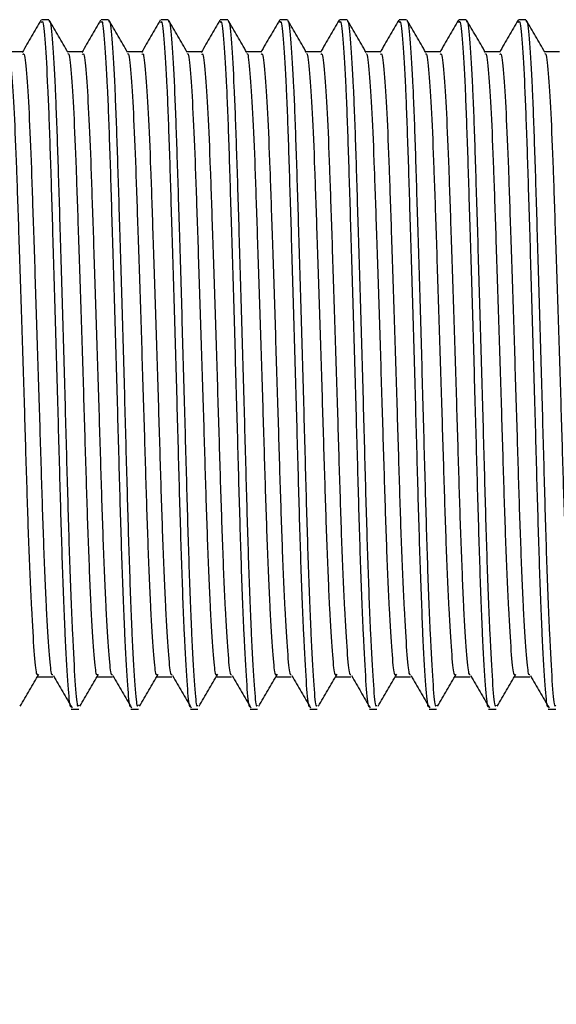
# Model space of a CAD drawing. Units: millimetres. Extents: x 35 to 2570, y -198 to 1669.
# Drawn here: x 1584 to 1646, y 1124 to 1236 of the extents above; entities that cross this region are included whole.
import ezdxf

# ---------------------------------------------------------------- set-up
doc = ezdxf.new("R2010")
doc.units = ezdxf.units.MM
doc.header["$LTSCALE"] = 10
doc.layers.add('DIMENSIONS', color=7, linetype='Continuous')
doc.styles.add('SLDTEXTSTYLE0', font='TXT', dxfattribs={"width": 0.7})
doc.dimstyles.new('SLDDIMSTYLE2', dxfattribs={"dimtxt": 50.376667, "dimasz": 21.166667, "dimexe": 0, "dimexo": 0.0625, "dimgap": 12.594167, "dimtad": 0, "dimtih": 1, "dimtoh": 1, "dimdec": 0, "dimlfac": 0.266667, "dimrnd": 1e-09, "dimzin": 12, "dimdsep": 46, "dimtxsty": 'SLDTEXTSTYLE0', "dimsah": 1, "dimcen": 0.09, "dimadec": 0, "dimazin": 3, "dimtfac": 1, "dimtdec": 0, "dimtofl": 0, "dimtmove": 0, "dimatfit": 3, "dimfxl": 0, "dimfrac": 2, "dimtolj": 1, "dimtzin": 12, "dimarcsym": 0})

# ---------------------------------------------------------------- blocks, each defined once
blk = doc.blocks.new('_D_4')
at = {"layer": 'DIMENSIONS'}
for p, q in [((2154.22, 1156.83), (2154.22, 568.42)), ((1085.47, 1018.76), (1085.47, 568.42)), ((1085.47, 568.42), (1610.78, 568.42)), ((2154.22, 568.42), (1698.98, 568.42))]:
    blk.add_line(p, q, dxfattribs=at)
for points in [[(1085.47, 568.42), (1135.85, 560.67), (1135.85, 576.17)], [(2154.22, 568.42), (2103.84, 576.17), (2103.84, 560.67)]]:
    blk.add_solid(points, dxfattribs=at)
at = {"layer": 'DIMENSIONS', "insert": (1610.78, 588.79), "char_height": 39.687, "attachment_point": 1, "style": 'SLDTEXTSTYLE0'}
blk.add_mtext('285', dxfattribs=at)

msp = doc.modelspace()

# ---------------------------------------------------------------- linework, layer by layer
at = {"color": 7, "linetype": 'Continuous', "lineweight": 25}
for p, q in [((1587.775613, 1235.805547), (1586.925162, 1235.805547)), ((1594.5792, 1235.805565), (1593.72875, 1235.805566)), ((1601.382742, 1235.805551), (1600.532308, 1235.805529)), ((1608.186346, 1235.805547), (1607.335896, 1235.805547)), ((1614.989888, 1235.805533), (1614.139484, 1235.805566)), ((1621.793476, 1235.805551), (1620.943025, 1235.805552)), ((1628.597064, 1235.805569), (1627.746613, 1235.80557)), ((1635.400606, 1235.805556), (1634.550171, 1235.805533)), ((1642.204209, 1235.805551), (1641.353759, 1235.805552)), ((1586.512445, 1160.910901), (1588.213346, 1160.9109)), ((1593.315987, 1160.910887), (1595.016888, 1160.910886)), ((1606.923179, 1160.910901), (1608.62408, 1160.910899)), ((1613.726721, 1160.910887), (1615.427621, 1160.910886)), ((1620.530308, 1160.910905), (1622.231209, 1160.910904)), ((1627.33385, 1160.910891), (1629.034751, 1160.91089)), ((1640.940996, 1160.910873), (1642.641897, 1160.910872)), ((1590.326961, 1157.224318), (1591.178915, 1157.224313)), ((1597.130519, 1157.224281), (1597.982457, 1157.224299)), ((1603.934106, 1157.224299), (1604.786061, 1157.224294)), ((1610.737694, 1157.224318), (1611.589603, 1157.224281)), ((1617.541236, 1157.224304), (1618.39319, 1157.224299)), ((1624.344824, 1157.224322), (1625.196778, 1157.224317)), ((1631.148382, 1157.224285), (1632.00032, 1157.224303)), ((1637.95197, 1157.224304), (1638.803924, 1157.224299)), ((1644.755512, 1157.22429), (1645.607466, 1157.224285))]:
    msp.add_line(p, q, dxfattribs=at)
at = {"color": 7, "linetype": 'Continuous', "lineweight": 25, "flags": 128}
for points in [[(1584.795238, 1232.122989), (1583.944787, 1232.12299), (1583.122147, 1232.123021)], [(1591.598826, 1232.123007), (1590.748375, 1232.123008), (1589.925689, 1232.123008)], [(1598.402413, 1232.123026), (1597.551963, 1232.123026), (1596.729293, 1232.123003)], [(1605.205955, 1232.123012), (1604.355505, 1232.123012), (1603.532835, 1232.122989)], [(1612.009559, 1232.123007), (1611.159109, 1232.123008), (1610.336423, 1232.123008)], [(1618.813101, 1232.122993), (1617.962651, 1232.122994), (1617.14001, 1232.123026)], [(1625.616689, 1232.123012), (1624.766238, 1232.123012), (1623.943552, 1232.123012)], [(1632.420231, 1232.122998), (1631.569826, 1232.12303), (1630.747156, 1232.123007)], [(1639.223819, 1232.123016), (1638.373368, 1232.123017), (1637.550698, 1232.122994)], [(1646.027422, 1232.123011), (1645.176972, 1232.123012), (1644.354286, 1232.123012)], [(1600.119591, 1160.910882), (1600.970041, 1160.910882), (1601.820476, 1160.910904)], [(1634.137454, 1160.910887), (1634.987905, 1160.910886), (1635.838339, 1160.910908)]]:
    msp.add_lwpolyline(points, dxfattribs=at)
at = {"color": 7, "linetype": 'Continuous', "lineweight": 25}
for points, knots in [([(1586.874066, 1235.764926), (1586.518956, 1235.150515), (1585.80876, 1233.921735), (1585.098505, 1232.69301), (1584.743389, 1232.078669)], [0, 0, 0, 0, 0.5000166231, 1, 1, 1, 1]), ([(1586.925162, 1235.491651), (1586.961436, 1235.567979), (1587.089389, 1235.837224), (1587.334253, 1233.45291), (1587.63368, 1228.532767), (1587.900666, 1221.345154), (1588.167314, 1212.547074), (1588.467547, 1202.526528), (1588.767797, 1192.090435), (1589.034499, 1182.08138), (1589.301269, 1173.041632), (1589.60135, 1165.465037), (1589.902176, 1160.173873), (1590.131057, 1157.407596), (1590.273937, 1157.502836), (1590.326976, 1157.538191)], [0, 0, 0, 0, 0.0335430417, 0.11832295557, 0.20310300307, 0.28498949635, 0.36687630072, 0.45165641268, 0.5364363484, 0.61832318736, 0.70020978356, 0.78498967782, 0.86976962431, 0.95165632843, 1, 1, 1, 1]), ([(1589.949431, 1232.081989), (1589.594214, 1232.69645), (1588.883752, 1233.925422), (1588.17334, 1235.154393), (1587.818121, 1235.768903)], [0, 0, 0, 0, 0.4999800688, 1, 1, 1, 1]), ([(1587.820756, 1235.530935), (1587.842213, 1235.567473), (1587.955662, 1235.760667), (1588.185006, 1233.419138), (1588.484074, 1228.541475), (1588.751057, 1221.342825), (1589.017782, 1212.54772), (1589.31799, 1202.526313), (1589.618257, 1192.090627), (1589.884917, 1182.080874), (1590.151747, 1173.043557), (1590.451721, 1165.457595), (1590.752913, 1160.201208), (1590.980562, 1157.327602), (1591.125244, 1157.603725), (1591.178889, 1157.706105)], [0, 0, 0, 0, 0.0200520772, 0.1060235846, 0.1919951793, 0.2750327251, 0.358070198, 0.444041858, 0.5300133393, 0.6130508762, 0.6960885222, 0.7820599614, 0.8680314536, 0.9510690402, 1, 1, 1, 1]), ([(1593.677653, 1235.764944), (1593.322553, 1235.150524), (1592.612379, 1233.921731), (1591.902101, 1232.693019), (1591.546976, 1232.078687)], [0, 0, 0, 0, 0.5000193934, 1, 1, 1, 1]), ([(1593.72875, 1235.491669), (1593.765023, 1235.567998), (1593.892975, 1235.837246), (1594.137866, 1233.452889), (1594.43727, 1228.532796), (1594.704224, 1221.345117), (1594.970836, 1212.547067), (1595.271153, 1202.526536), (1595.57138, 1192.090453), (1595.838088, 1182.081399), (1596.104856, 1173.04165), (1596.40494, 1165.465056), (1596.705757, 1160.173886), (1596.934667, 1157.407629), (1597.077497, 1157.502835), (1597.130518, 1157.538177)], [0, 0, 0, 0, 0.0335430467, 0.1183230207, 0.2031029872, 0.2849897956, 0.3668764499, 0.4516563354, 0.5364362836, 0.6183231347, 0.700209743, 0.7849896499, 0.8697696089, 0.9516563251, 1, 1, 1, 1]), ([(1596.752973, 1232.081975), (1596.397758, 1232.696427), (1595.687289, 1233.925396), (1594.976915, 1235.154391), (1594.621708, 1235.768921)], [0, 0, 0, 0, 0.4999729645, 1, 1, 1, 1]), ([(1594.624344, 1235.530953), (1594.645789, 1235.567471), (1594.759181, 1235.760559), (1594.988571, 1233.419116), (1595.287655, 1228.541497), (1595.554692, 1221.342819), (1595.821282, 1212.547716), (1596.121604, 1202.526323), (1596.421831, 1192.090638), (1596.688533, 1182.080881), (1596.955327, 1173.043571), (1597.25531, 1165.457613), (1597.5565, 1160.201226), (1597.78415, 1157.32762), (1597.928832, 1157.603743), (1597.982477, 1157.706123)], [0, 0, 0, 0, 0.0200520656, 0.1060235961, 0.191995002, 0.2750327044, 0.3580702505, 0.4440416911, 0.5300131955, 0.6130509411, 0.6960884406, 0.7820599029, 0.8680314182, 0.9510690271, 1, 1, 1, 1]), ([(1600.481257, 1235.76494), (1600.126132, 1235.150518), (1599.415917, 1233.921734), (1598.70564, 1232.693007), (1598.350518, 1232.078673)], [0, 0, 0, 0, 0.5000239565, 1, 1, 1, 1]), ([(1600.532292, 1235.491656), (1600.568565, 1235.567984), (1600.696518, 1235.837233), (1600.94139, 1233.452868), (1601.240877, 1228.532819), (1601.507797, 1221.34513), (1601.774467, 1212.547066), (1602.074676, 1202.526524), (1602.374905, 1192.090448), (1602.641709, 1182.081402), (1602.908371, 1173.04164), (1603.208508, 1165.465017), (1603.509316, 1160.173859), (1603.738211, 1157.407566), (1603.881073, 1157.502832), (1603.934106, 1157.538196)], [0, 0, 0, 0, 0.0335430395, 0.1183229954, 0.2031028285, 0.2849896194, 0.3668764184, 0.4516563427, 0.5364362728, 0.6183228638, 0.700209673, 0.7849896998, 0.8697696407, 0.9516563394, 1, 1, 1, 1]), ([(1603.556576, 1232.081971), (1603.20136, 1232.696432), (1602.490898, 1233.925403), (1601.780486, 1235.154374), (1601.425266, 1235.768884)], [0, 0, 0, 0, 0.4999800688, 1, 1, 1, 1]), ([(1601.427886, 1235.530939), (1601.449348, 1235.567469), (1601.562828, 1235.760619), (1601.792157, 1233.419127), (1602.09117, 1228.541479), (1602.358295, 1221.342839), (1602.624879, 1212.547724), (1602.925137, 1202.526319), (1603.225354, 1192.090633), (1603.492155, 1182.080885), (1603.758842, 1173.043559), (1604.058878, 1165.45758), (1604.360064, 1160.201179), (1604.587682, 1157.327621), (1604.732383, 1157.603717), (1604.786035, 1157.706087)], [0, 0, 0, 0, 0.0200520764, 0.1060235842, 0.1919950842, 0.2750325915, 0.3580701156, 0.444041776, 0.5300132576, 0.6130507351, 0.696088434, 0.7820600137, 0.8680315062, 0.9510690374, 1, 1, 1, 1]), ([(1607.284799, 1235.764926), (1606.929691, 1235.150514), (1606.219501, 1233.921735), (1605.509229, 1232.693024), (1605.154106, 1232.078691)], [0, 0, 0, 0, 0.5000180082, 1, 1, 1, 1]), ([(1607.335896, 1235.491651), (1607.372163, 1235.567988), (1607.500093, 1235.837268), (1607.744998, 1233.452888), (1608.044407, 1228.532802), (1608.311326, 1221.345121), (1608.578073, 1212.547079), (1608.878253, 1202.526541), (1609.178518, 1192.090457), (1609.44521, 1182.081398), (1609.712008, 1173.041636), (1610.012085, 1165.465037), (1610.3129, 1160.173871), (1610.54182, 1157.4076), (1610.684633, 1157.502831), (1610.737648, 1157.538182)], [0, 0, 0, 0, 0.0335430419, 0.1183230019, 0.2031029542, 0.284989749, 0.3668763395, 0.4516562679, 0.5364362021, 0.6183230395, 0.7002098007, 0.7849896934, 0.8697696383, 0.951656341, 1, 1, 1, 1]), ([(1610.360164, 1232.081989), (1610.004924, 1232.696435), (1609.294414, 1233.925379), (1608.584051, 1235.154377), (1608.228854, 1235.768903)], [0, 0, 0, 0, 0.4999789323, 1, 1, 1, 1]), ([(1608.231474, 1235.530957), (1608.252936, 1235.567487), (1608.366416, 1235.760637), (1608.595738, 1233.419144), (1608.894782, 1228.5415), (1609.161796, 1221.342824), (1609.428518, 1212.547727), (1609.728705, 1202.526328), (1610.028968, 1192.090643), (1610.295662, 1182.080884), (1610.562452, 1173.043575), (1610.862462, 1165.457594), (1611.163645, 1160.201209), (1611.391296, 1157.327602), (1611.535978, 1157.603725), (1611.589622, 1157.706105)], [0, 0, 0, 0, 0.0200520761, 0.1060235826, 0.1919950813, 0.2750327604, 0.3580702323, 0.4440417068, 0.5300131871, 0.6130509094, 0.6960883856, 0.7820599639, 0.8680314552, 0.9510690408, 1, 1, 1, 1]), ([(1614.088387, 1235.764944), (1613.733262, 1235.150523), (1613.023046, 1233.921739), (1612.31277, 1232.693012), (1611.957648, 1232.078677)], [0, 0, 0, 0, 0.5000239565, 1, 1, 1, 1]), ([(1614.139484, 1235.491669), (1614.175733, 1235.567994), (1614.303603, 1235.83723), (1614.548529, 1233.452881), (1614.848029, 1228.532795), (1615.114926, 1221.345136), (1615.381579, 1212.54707), (1615.681882, 1202.526537), (1615.982123, 1192.09046), (1616.248788, 1182.081408), (1616.51562, 1173.041657), (1616.815585, 1165.465011), (1617.116535, 1160.173913), (1617.345328, 1157.407564), (1617.4882, 1157.502834), (1617.541236, 1157.5382)], [0, 0, 0, 0, 0.0335430286, 0.1183229952, 0.2031029326, 0.2849896014, 0.3668764107, 0.4516562887, 0.5364362295, 0.6183228896, 0.7002096572, 0.7849897342, 0.8697695621, 0.9516563333, 1, 1, 1, 1]), ([(1617.163706, 1232.081975), (1616.808485, 1232.696434), (1616.098014, 1233.925402), (1615.387642, 1235.154398), (1615.032442, 1235.768921)], [0, 0, 0, 0, 0.4999795005, 1, 1, 1, 1]), ([(1615.035077, 1235.530953), (1615.056517, 1235.567479), (1615.169878, 1235.760611), (1615.399289, 1233.419133), (1615.698399, 1228.541494), (1615.965399, 1221.342839), (1616.232018, 1212.547718), (1616.532356, 1202.526315), (1616.832493, 1192.090631), (1617.099256, 1182.080883), (1617.366079, 1173.043574), (1617.665978, 1165.457578), (1617.9672, 1160.2012), (1618.194815, 1157.327572), (1618.339547, 1157.60373), (1618.39321, 1157.706123)], [0, 0, 0, 0, 0.0200520603, 0.1060235644, 0.1919950389, 0.2750325815, 0.3580702665, 0.4440416808, 0.5300134118, 0.6130506995, 0.6960883423, 0.7820599583, 0.8680314472, 0.9510690306, 1, 1, 1, 1]), ([(1620.891929, 1235.76493), (1620.536819, 1235.15052), (1619.826623, 1233.921739), (1619.116368, 1232.693015), (1618.761252, 1232.078673)], [0, 0, 0, 0, 0.5000166231, 1, 1, 1, 1]), ([(1620.943026, 1235.491656), (1620.979299, 1235.567983), (1621.107253, 1235.837229), (1621.35211, 1233.452912), (1621.651566, 1228.532775), (1621.918449, 1221.345128), (1622.1852, 1212.547075), (1622.485404, 1202.52653), (1622.785661, 1192.09044), (1623.052361, 1182.081385), (1623.319133, 1173.041637), (1623.619213, 1165.465041), (1623.92004, 1160.173877), (1624.14892, 1157.4076), (1624.2918, 1157.502841), (1624.34484, 1157.538195)], [0, 0, 0, 0, 0.0335430431, 0.1183229605, 0.2031030115, 0.2849896789, 0.3668762743, 0.4516563898, 0.5364363291, 0.6183231714, 0.700209771, 0.7849896689, 0.8697696189, 0.9516563264, 1, 1, 1, 1]), ([(1623.967294, 1232.081994), (1623.612054, 1232.696439), (1622.901544, 1233.925383), (1622.19118, 1235.154382), (1621.835984, 1235.768907)], [0, 0, 0, 0, 0.4999789323, 1, 1, 1, 1]), ([(1621.838619, 1235.530939), (1621.860076, 1235.567477), (1621.973525, 1235.760671), (1622.202869, 1233.419142), (1622.501937, 1228.54148), (1622.768921, 1221.342829), (1623.035645, 1212.547724), (1623.335854, 1202.526318), (1623.63612, 1192.090631), (1623.90278, 1182.080878), (1624.169611, 1173.043561), (1624.469584, 1165.4576), (1624.770776, 1160.201212), (1624.998425, 1157.327606), (1625.143107, 1157.603729), (1625.196752, 1157.706109)], [0, 0, 0, 0, 0.0200520772, 0.1060235846, 0.1919951793, 0.2750327251, 0.358070198, 0.444041858, 0.5300133393, 0.6130508762, 0.6960885222, 0.7820599614, 0.8680314536, 0.9510690402, 1, 1, 1, 1]), ([(1627.695517, 1235.764948), (1627.340418, 1235.150527), (1626.630239, 1233.921717), (1625.919936, 1232.693001), (1625.564794, 1232.078659)], [0, 0, 0, 0, 0.5000134446, 1, 1, 1, 1]), ([(1627.746613, 1235.491674), (1627.782869, 1235.56799), (1627.91076, 1235.837195), (1628.155678, 1233.452862), (1628.455147, 1228.532804), (1628.722084, 1221.34512), (1628.9887, 1212.547072), (1629.289016, 1202.52654), (1629.589243, 1192.090457), (1629.855951, 1182.081403), (1630.12272, 1173.041655), (1630.422803, 1165.465061), (1630.72362, 1160.17389), (1630.95253, 1157.407634), (1631.095361, 1157.50284), (1631.148382, 1157.538182)], [0, 0, 0, 0, 0.0335430351, 0.1183230203, 0.2031028826, 0.2849897018, 0.3668763669, 0.4516562634, 0.5364362228, 0.6183230846, 0.7002097037, 0.7849896216, 0.8697695918, 0.9516563188, 1, 1, 1, 1]), ([(1630.770836, 1232.08198), (1630.415621, 1232.696431), (1629.705152, 1233.925401), (1628.994778, 1235.154395), (1628.639572, 1235.768925)], [0, 0, 0, 0, 0.4999729645, 1, 1, 1, 1]), ([(1628.642207, 1235.530957), (1628.663653, 1235.567475), (1628.777044, 1235.760563), (1629.006434, 1233.41912), (1629.305519, 1228.541501), (1629.572555, 1221.342823), (1629.839145, 1212.54772), (1630.139468, 1202.526327), (1630.439695, 1192.090643), (1630.706396, 1182.080885), (1630.973191, 1173.043576), (1631.273174, 1165.457617), (1631.574364, 1160.201231), (1631.802013, 1157.327625), (1631.946695, 1157.603747), (1632.00034, 1157.706128)], [0, 0, 0, 0, 0.0200520656, 0.1060235961, 0.191995002, 0.2750327044, 0.3580702505, 0.4440416911, 0.5300131955, 0.6130509411, 0.6960884406, 0.7820599029, 0.8680314182, 0.9510690271, 1, 1, 1, 1]), ([(1634.499075, 1235.764912), (1634.143967, 1235.1505), (1633.433776, 1233.921721), (1632.723505, 1232.69301), (1632.368382, 1232.078677)], [0, 0, 0, 0, 0.5000180082, 1, 1, 1, 1]), ([(1634.550155, 1235.49166), (1634.586428, 1235.567988), (1634.71438, 1235.837236), (1634.959275, 1233.452882), (1635.258661, 1228.532783), (1635.525681, 1221.345137), (1635.792326, 1212.547068), (1636.092535, 1202.526529), (1636.39279, 1192.090444), (1636.659493, 1182.081388), (1636.926257, 1173.041641), (1637.226365, 1165.465021), (1637.527181, 1160.173863), (1637.756074, 1157.40757), (1637.898936, 1157.502836), (1637.951969, 1157.5382)], [0, 0, 0, 0, 0.0335430405, 0.1183229991, 0.20310295, 0.2849895729, 0.3668763744, 0.4516563014, 0.5364362342, 0.6183230703, 0.7002096636, 0.7849896931, 0.8697696366, 0.9516563379, 1, 1, 1, 1]), ([(1637.57444, 1232.081975), (1637.219223, 1232.696436), (1636.508761, 1233.925408), (1635.798349, 1235.154379), (1635.44313, 1235.768889)], [0, 0, 0, 0, 0.4999800688, 1, 1, 1, 1]), ([(1635.445749, 1235.530943), (1635.467211, 1235.567473), (1635.580691, 1235.760623), (1635.810014, 1233.419129), (1636.109056, 1228.541487), (1636.376078, 1221.342813), (1636.642767, 1212.547726), (1636.942988, 1202.526321), (1637.243242, 1192.09063), (1637.509938, 1182.08087), (1637.776728, 1173.04356), (1638.076735, 1165.457583), (1638.377929, 1160.201184), (1638.605545, 1157.327626), (1638.750246, 1157.603721), (1638.803898, 1157.706091)], [0, 0, 0, 0, 0.02005207676, 0.10602358605, 0.19199508762, 0.27503276945, 0.35807007964, 0.44404174151, 0.53001322465, 0.61305094974, 0.69608842865, 0.78206000981, 0.86803150388, 0.95106903656, 1, 1, 1, 1]), ([(1641.302663, 1235.76493), (1640.947555, 1235.150518), (1640.237364, 1233.921739), (1639.527093, 1232.693029), (1639.17197, 1232.078696)], [0, 0, 0, 0, 0.5000180082, 1, 1, 1, 1]), ([(1641.353759, 1235.491655), (1641.390026, 1235.567993), (1641.517956, 1235.837272), (1641.762863, 1233.452892), (1642.062264, 1228.532806), (1642.329211, 1221.345123), (1642.595856, 1212.547063), (1642.896139, 1202.526538), (1643.196376, 1192.090461), (1643.463075, 1182.081403), (1643.729871, 1173.04164), (1644.029948, 1165.465042), (1644.330764, 1160.173875), (1644.559683, 1157.407604), (1644.702497, 1157.502835), (1644.755511, 1157.538186)], [0, 0, 0, 0, 0.0335430428, 0.118323005, 0.2031029596, 0.2849897566, 0.3668765617, 0.4516562533, 0.5364361897, 0.6183230293, 0.7002097927, 0.7849896877, 0.8697696349, 0.9516563397, 1, 1, 1, 1]), ([(1644.377982, 1232.081961), (1644.022761, 1232.69642), (1643.31229, 1233.925388), (1642.601918, 1235.154384), (1642.246717, 1235.768907)], [0, 0, 0, 0, 0.4999795005, 1, 1, 1, 1]), ([(1642.249337, 1235.530962), (1642.270782, 1235.56748), (1642.38417, 1235.760565), (1642.613647, 1233.419177), (1642.912629, 1228.541496), (1643.179684, 1221.342828), (1643.4463, 1212.547711), (1643.746591, 1202.526326), (1644.046826, 1192.090647), (1644.313527, 1182.080888), (1644.580315, 1173.043579), (1644.880325, 1165.457598), (1645.181508, 1160.201213), (1645.409159, 1157.327606), (1645.553841, 1157.603729), (1645.607486, 1157.706109)], [0, 0, 0, 0, 0.0200520618, 0.1060235249, 0.1919950318, 0.2750327187, 0.3580704139, 0.444041654, 0.5300131425, 0.6130508727, 0.6960883568, 0.7820599433, 0.8680314427, 0.9510690361, 1, 1, 1, 1]), ([(1583.14838, 1231.878144), (1583.168167, 1231.907731), (1583.279988, 1232.074937), (1583.507621, 1229.956246), (1583.806616, 1225.540867), (1584.073667, 1219.015574), (1584.340315, 1211.045046), (1584.64056, 1201.962924), (1584.940807, 1192.505212), (1585.207467, 1183.434303), (1585.474279, 1175.241172), (1585.77438, 1168.377075), (1586.075127, 1163.573141), (1586.309263, 1161.037788), (1586.457423, 1161.139027), (1586.515743, 1161.178877)], [0, 0, 0, 0, 0.018420478, 0.104100881, 0.189781234, 0.2725366044, 0.3552921985, 0.4409727171, 0.5266529798, 0.6094085796, 0.6921639053, 0.7778443788, 0.863524789, 0.946280233, 1, 1, 1, 1]), ([(1584.798482, 1231.838071), (1584.83494, 1231.907753), (1584.963072, 1232.152648), (1585.208143, 1229.991206), (1585.507636, 1225.531861), (1585.774461, 1219.017919), (1586.041252, 1211.044387), (1586.341426, 1201.963109), (1586.641717, 1192.505173), (1586.908366, 1183.434312), (1587.17518, 1175.241175), (1587.475281, 1168.377045), (1587.776025, 1163.573249), (1588.010089, 1161.038367), (1588.158137, 1161.139367), (1588.21636, 1161.179087)], [0, 0, 0, 0, 0.03355232758, 0.11791873452, 0.2022852481, 0.28377171796, 0.36525798978, 0.44962436306, 0.53399089305, 0.61547740246, 0.69696364215, 0.78133017118, 0.86569663793, 0.94718299403, 1, 1, 1, 1]), ([(1589.951968, 1231.878162), (1589.971755, 1231.907749), (1590.083579, 1232.074957), (1590.311145, 1229.956219), (1590.610156, 1225.540859), (1590.877235, 1219.01554), (1591.143848, 1211.04503), (1591.444109, 1201.962909), (1591.744326, 1192.505207), (1592.011088, 1183.434307), (1592.277804, 1175.241165), (1592.577906, 1168.377053), (1592.878748, 1163.573177), (1593.112794, 1161.037767), (1593.260962, 1161.139011), (1593.319285, 1161.178864)], [0, 0, 0, 0, 0.0184204794, 0.1041009441, 0.1897813034, 0.2725368279, 0.3552922468, 0.4409727717, 0.5266530407, 0.6094083771, 0.6921639513, 0.777844431, 0.8635247109, 0.9462802291, 1, 1, 1, 1]), ([(1591.60207, 1231.838089), (1591.63851, 1231.907759), (1591.766577, 1232.152614), (1592.011732, 1229.991167), (1592.311145, 1225.531847), (1592.578088, 1219.017934), (1592.844762, 1211.044369), (1593.145007, 1201.963089), (1593.445228, 1192.505159), (1593.711989, 1183.434316), (1593.978705, 1175.241168), (1594.278807, 1168.377024), (1594.579648, 1163.573281), (1594.813613, 1161.038356), (1594.961686, 1161.139337), (1595.019918, 1161.17905)], [0, 0, 0, 0, 0.0335523129, 0.1179187824, 0.2022852026, 0.2837714958, 0.3652580091, 0.4496245925, 0.5339909239, 0.6154771775, 0.6969636653, 0.7813302042, 0.8656965463, 0.9471829789, 1, 1, 1, 1]), ([(1596.75551, 1231.878149), (1596.775296, 1231.907735), (1596.887118, 1232.074941), (1597.114745, 1229.956256), (1597.413766, 1225.540846), (1597.680817, 1219.01556), (1597.947439, 1211.045046), (1598.247691, 1201.96292), (1598.547935, 1192.505209), (1598.81469, 1183.434305), (1599.081409, 1175.241156), (1599.381503, 1168.377087), (1599.682285, 1163.57311), (1599.916389, 1161.037797), (1600.064552, 1161.139033), (1600.122872, 1161.178882)], [0, 0, 0, 0, 0.018420478, 0.1041008806, 0.1897813381, 0.2725367082, 0.3552921207, 0.4409726391, 0.5266531132, 0.6094084432, 0.692164011, 0.7778443297, 0.8635248511, 0.9462802332, 1, 1, 1, 1]), ([(1598.405612, 1231.838075), (1598.442069, 1231.907758), (1598.570198, 1232.152656), (1598.815309, 1229.991175), (1599.114728, 1225.53187), (1599.381701, 1219.017932), (1599.648345, 1211.044385), (1599.948591, 1201.963106), (1600.248838, 1192.50517), (1600.515498, 1183.434317), (1600.782309, 1175.241179), (1601.082411, 1168.37705), (1601.383157, 1163.57325), (1601.617212, 1161.038382), (1601.765277, 1161.139358), (1601.823506, 1161.179068)], [0, 0, 0, 0, 0.0335523288, 0.1179187916, 0.202285205, 0.2837716374, 0.3652579658, 0.4496245424, 0.5339908671, 0.6154773794, 0.6969636221, 0.7813301542, 0.8656966241, 0.9471829832, 1, 1, 1, 1]), ([(1603.559114, 1231.878144), (1603.578895, 1231.907739), (1603.690686, 1232.074994), (1603.918277, 1229.956217), (1604.21731, 1225.540839), (1604.484362, 1219.015545), (1604.750966, 1211.04504), (1605.05129, 1201.96293), (1605.351541, 1192.505219), (1605.618199, 1183.434305), (1605.885019, 1175.24117), (1606.185085, 1168.377106), (1606.48587, 1163.573121), (1606.71999, 1161.037839), (1606.868122, 1161.139019), (1606.92643, 1161.178845)], [0, 0, 0, 0, 0.0184204818, 0.1041009553, 0.189781428, 0.2725368129, 0.3552922402, 0.4409725085, 0.526652998, 0.6094086121, 0.6921639524, 0.7778442864, 0.8635248231, 0.94628022, 1, 1, 1, 1]), ([(1605.209199, 1231.838094), (1605.245658, 1231.907777), (1605.373792, 1232.152677), (1605.618826, 1229.991157), (1605.918301, 1225.531831), (1606.18524, 1219.017919), (1606.451868, 1211.044377), (1606.752212, 1201.963099), (1607.052364, 1192.505159), (1607.319115, 1183.434303), (1607.585937, 1175.241176), (1607.8859, 1168.377031), (1608.186819, 1163.573257), (1608.420717, 1161.038352), (1608.568841, 1161.139362), (1608.627093, 1161.179087)], [0, 0, 0, 0, 0.03355232896, 0.11791884673, 0.20228536379, 0.28377165079, 0.36525797955, 0.44962429531, 0.5339911015, 0.61547734898, 0.69696359203, 0.78133016623, 0.86569661169, 0.94718297756, 1, 1, 1, 1]), ([(1610.362655, 1231.87813), (1610.382442, 1231.907717), (1610.494265, 1232.074922), (1610.721867, 1229.956269), (1611.020899, 1225.540847), (1611.287939, 1219.015563), (1611.554596, 1211.045038), (1611.854814, 1201.962919), (1612.155067, 1192.505214), (1612.42182, 1183.434307), (1612.688538, 1175.241165), (1612.988639, 1168.377053), (1613.289482, 1163.573177), (1613.523527, 1161.037766), (1613.671696, 1161.139011), (1613.730018, 1161.178863)], [0, 0, 0, 0, 0.0184204787, 0.1041008312, 0.1897812921, 0.2725366655, 0.3552922625, 0.4409725809, 0.5266530584, 0.6094083916, 0.6921639628, 0.7778444393, 0.863524716, 0.9462802311, 1, 1, 1, 1]), ([(1612.012787, 1231.838112), (1612.049227, 1231.907782), (1612.177295, 1232.152636), (1612.422444, 1229.991195), (1612.721882, 1225.531844), (1612.988825, 1219.017938), (1613.255476, 1211.044388), (1613.55572, 1201.963104), (1613.855966, 1192.505166), (1614.122721, 1183.434319), (1614.38944, 1175.241163), (1614.689534, 1168.377062), (1614.990314, 1163.573219), (1615.224338, 1161.038391), (1615.372405, 1161.139364), (1615.430635, 1161.179073)], [0, 0, 0, 0, 0.0335523096, 0.1179187709, 0.202285286, 0.2837715712, 0.3652578982, 0.4496244733, 0.5339910049, 0.6154772505, 0.6969637304, 0.781330109, 0.8656966871, 0.9471829841, 1, 1, 1, 1]), ([(1617.166243, 1231.878148), (1617.18603, 1231.907735), (1617.297852, 1232.074942), (1617.525478, 1229.956248), (1617.824502, 1225.540876), (1618.09145, 1219.015549), (1618.358201, 1211.045048), (1618.658417, 1201.962926), (1618.958672, 1192.505217), (1619.22533, 1183.434307), (1619.492142, 1175.241176), (1619.792243, 1168.377079), (1620.092991, 1163.573146), (1620.327127, 1161.037792), (1620.475287, 1161.139031), (1620.533606, 1161.178882)], [0, 0, 0, 0, 0.0184204789, 0.1041008859, 0.1897812428, 0.2725368062, 0.3552921685, 0.4409726911, 0.5266529578, 0.6094085614, 0.692163891, 0.7778443685, 0.8635247826, 0.9462802305, 1, 1, 1, 1]), ([(1618.816345, 1231.838075), (1618.852805, 1231.907758), (1618.98094, 1232.152656), (1619.225948, 1229.991169), (1619.525435, 1225.531833), (1619.792361, 1219.017921), (1620.05903, 1211.044369), (1620.359312, 1201.963107), (1620.659574, 1192.505177), (1620.926231, 1183.434316), (1621.193043, 1175.241179), (1621.493145, 1168.377049), (1621.793888, 1163.573253), (1622.027953, 1161.038372), (1622.176001, 1161.139371), (1622.234223, 1161.179091)], [0, 0, 0, 0, 0.033552333, 0.1179188081, 0.2022853353, 0.283771632, 0.365258149, 0.4496242746, 0.5339908181, 0.6154773406, 0.6969635934, 0.781330136, 0.8656966163, 0.9471829855, 1, 1, 1, 1]), ([(1623.969785, 1231.878135), (1623.989572, 1231.907722), (1624.101393, 1232.074928), (1624.329028, 1229.956235), (1624.628014, 1225.54086), (1624.895099, 1219.015545), (1625.161711, 1211.045034), (1625.461973, 1201.962914), (1625.762189, 1192.505211), (1626.028951, 1183.434311), (1626.295667, 1175.241169), (1626.595769, 1168.377057), (1626.896612, 1163.573181), (1627.130657, 1161.037771), (1627.278825, 1161.139016), (1627.337148, 1161.178868)], [0, 0, 0, 0, 0.0184204804, 0.1041008944, 0.1897812584, 0.2725367875, 0.355292211, 0.4409727407, 0.5266530144, 0.6094083554, 0.6921639342, 0.7778444187, 0.8635247033, 0.9462802261, 1, 1, 1, 1]), ([(1625.619933, 1231.838093), (1625.656373, 1231.907764), (1625.78444, 1232.152618), (1626.029595, 1229.991171), (1626.329008, 1225.531852), (1626.595951, 1219.017938), (1626.862626, 1211.044374), (1627.16287, 1201.963093), (1627.463091, 1192.505164), (1627.729852, 1183.434321), (1627.996568, 1175.241172), (1628.29667, 1168.377028), (1628.597512, 1163.573286), (1628.831476, 1161.03836), (1628.979549, 1161.139342), (1629.037781, 1161.179054)], [0, 0, 0, 0, 0.0335523129, 0.1179187824, 0.2022852026, 0.2837714958, 0.3652580091, 0.4496245925, 0.5339909239, 0.6154771775, 0.6969636653, 0.7813302042, 0.8656965463, 0.9471829789, 1, 1, 1, 1]), ([(1630.773373, 1231.878153), (1630.79316, 1231.90774), (1630.904981, 1232.074946), (1631.132608, 1229.95626), (1631.431629, 1225.54085), (1631.698679, 1219.015565), (1631.965304, 1211.04505), (1632.265549, 1201.962924), (1632.565821, 1192.505206), (1632.832473, 1183.43429), (1633.099295, 1175.241157), (1633.39936, 1168.37709), (1633.700149, 1163.573115), (1633.934252, 1161.037802), (1634.082415, 1161.139037), (1634.140736, 1161.178886)], [0, 0, 0, 0, 0.01842047745, 0.10410087781, 0.18978133294, 0.27253670082, 0.35529211112, 0.44097262714, 0.52665309893, 0.60940869609, 0.69216401934, 0.77784433574, 0.86352485478, 0.94628023466, 1, 1, 1, 1]), ([(1632.423475, 1231.83808), (1632.459933, 1231.907762), (1632.588062, 1232.15266), (1632.833166, 1229.991178), (1633.132614, 1225.531878), (1633.399484, 1219.017906), (1633.666231, 1211.044387), (1633.966448, 1201.963108), (1634.266702, 1192.505175), (1634.533361, 1183.434321), (1634.800173, 1175.241184), (1635.100274, 1168.377055), (1635.40102, 1163.573255), (1635.635075, 1161.038386), (1635.78314, 1161.139362), (1635.841369, 1161.179073)], [0, 0, 0, 0, 0.0335523303, 0.117918797, 0.2022852143, 0.2837718366, 0.3652579367, 0.4496245172, 0.5339908457, 0.6154773618, 0.6969636082, 0.7813301442, 0.8656966179, 0.9471829808, 1, 1, 1, 1]), ([(1637.576977, 1231.878148), (1637.596758, 1231.907744), (1637.708549, 1232.074999), (1637.93614, 1229.956221), (1638.235172, 1225.540843), (1638.502227, 1219.015549), (1638.768824, 1211.045044), (1639.069176, 1201.962925), (1639.369326, 1192.50521), (1639.636078, 1183.434299), (1639.902899, 1175.241177), (1640.202863, 1168.377066), (1640.503778, 1163.573148), (1640.737775, 1161.03779), (1640.885963, 1161.139008), (1640.944294, 1161.178849)], [0, 0, 0, 0, 0.0184204792, 0.1041009405, 0.1897814012, 0.2725367744, 0.35529219, 0.4409724462, 0.5266532005, 0.6094085336, 0.6921638622, 0.7778443809, 0.8635247688, 0.9462802221, 1, 1, 1, 1]), ([(1639.227063, 1231.838098), (1639.263503, 1231.907768), (1639.391571, 1232.152622), (1639.636719, 1229.991181), (1639.936158, 1225.53183), (1640.2031, 1219.017924), (1640.469752, 1211.044374), (1640.769996, 1201.96309), (1641.070242, 1192.505153), (1641.336995, 1183.434304), (1641.603721, 1175.241152), (1641.903787, 1168.377039), (1642.204671, 1163.573255), (1642.438601, 1161.03837), (1642.586677, 1161.139348), (1642.644911, 1161.179059)], [0, 0, 0, 0, 0.0335523119, 0.1179187788, 0.2022852997, 0.2837715904, 0.3652579228, 0.4496245036, 0.5339910409, 0.6154772921, 0.6969637774, 0.7813301617, 0.865696611, 0.9471829805, 1, 1, 1, 1]), ([(1644.380519, 1231.878134), (1644.400306, 1231.907721), (1644.512128, 1232.074926), (1644.739731, 1229.956273), (1645.038763, 1225.540852), (1645.305802, 1219.015567), (1645.572459, 1211.045042), (1645.872678, 1201.962923), (1646.17293, 1192.505218), (1646.439684, 1183.434312), (1646.706395, 1175.241166), (1647.006524, 1168.377066), (1647.307265, 1163.573131), (1647.541402, 1161.037778), (1647.689562, 1161.139018), (1647.747881, 1161.178868)], [0, 0, 0, 0, 0.01842047742, 0.10410082408, 0.18978127905, 0.27253664679, 0.35529223817, 0.44097255065, 0.52665302228, 0.60940834989, 0.69216391536, 0.77784438602, 0.86352479343, 0.94628023475, 1, 1, 1, 1]), ([(1584.508106, 1157.543506), (1584.862893, 1158.154258), (1585.57246, 1159.375752), (1586.282075, 1160.596754), (1586.636879, 1161.207249)], [0, 0, 0, 0, 0.500004699, 1, 1, 1, 1]), ([(1588.285998, 1161.028486), (1588.640723, 1160.417846), (1589.35018, 1159.196555), (1590.059594, 1157.975624), (1590.414304, 1157.365153)], [0, 0, 0, 0, 0.4999950327, 1, 1, 1, 1]), ([(1591.311648, 1157.543492), (1591.666452, 1158.154254), (1592.376045, 1159.375753), (1593.085664, 1160.596771), (1593.440467, 1161.207267)], [0, 0, 0, 0, 0.5000106345, 1, 1, 1, 1]), ([(1595.089602, 1161.028482), (1595.444327, 1160.417842), (1596.153784, 1159.19655), (1596.863198, 1157.975619), (1597.217908, 1157.365148)], [0, 0, 0, 0, 0.4999950327, 1, 1, 1, 1]), ([(1598.115235, 1157.54351), (1598.470022, 1158.154263), (1599.17959, 1159.375757), (1599.889205, 1160.596759), (1600.244009, 1161.207254)], [0, 0, 0, 0, 0.500004699, 1, 1, 1, 1]), ([(1601.893144, 1161.028468), (1602.247869, 1160.417828), (1602.957326, 1159.196536), (1603.66674, 1157.975606), (1604.02145, 1157.365134)], [0, 0, 0, 0, 0.4999950327, 1, 1, 1, 1]), ([(1604.918777, 1157.543497), (1605.27359, 1158.154249), (1605.983205, 1159.375735), (1606.692803, 1160.596766), (1607.047597, 1161.207272)], [0, 0, 0, 0, 0.5000078869, 1, 1, 1, 1]), ([(1608.696731, 1161.028486), (1609.051457, 1160.417846), (1609.760914, 1159.196554), (1610.470327, 1157.975624), (1610.825038, 1157.365153)], [0, 0, 0, 0, 0.4999950327, 1, 1, 1, 1]), ([(1611.722365, 1157.543515), (1612.077159, 1158.154259), (1612.786743, 1159.375738), (1613.496352, 1160.596739), (1613.851155, 1161.207235)], [0, 0, 0, 0, 0.5000033248, 1, 1, 1, 1]), ([(1615.500319, 1161.028504), (1615.855021, 1160.417849), (1616.56443, 1159.196529), (1617.273892, 1157.975627), (1617.628625, 1157.365171)], [0, 0, 0, 0, 0.4999961375, 1, 1, 1, 1]), ([(1618.525969, 1157.54351), (1618.880756, 1158.154263), (1619.590323, 1159.375757), (1620.299938, 1160.596758), (1620.654742, 1161.207254)], [0, 0, 0, 0, 0.500004699, 1, 1, 1, 1]), ([(1622.303861, 1161.028491), (1622.658586, 1160.417851), (1623.368044, 1159.196559), (1624.077457, 1157.975628), (1624.432167, 1157.365157)], [0, 0, 0, 0, 0.4999950327, 1, 1, 1, 1]), ([(1625.329511, 1157.543496), (1625.684315, 1158.154259), (1626.393908, 1159.375758), (1627.103528, 1160.596776), (1627.45833, 1161.207272)], [0, 0, 0, 0, 0.5000106345, 1, 1, 1, 1]), ([(1629.107465, 1161.028486), (1629.462167, 1160.417831), (1630.171576, 1159.196511), (1630.881038, 1157.975608), (1631.235771, 1157.365152)], [0, 0, 0, 0, 0.4999961375, 1, 1, 1, 1]), ([(1632.133099, 1157.543515), (1632.487886, 1158.154267), (1633.197453, 1159.375761), (1633.907068, 1160.596763), (1634.261872, 1161.207258)], [0, 0, 0, 0, 0.500004699, 1, 1, 1, 1]), ([(1635.911007, 1161.028472), (1636.265732, 1160.417832), (1636.975189, 1159.19654), (1637.684603, 1157.97561), (1638.039313, 1157.365139)], [0, 0, 0, 0, 0.4999950327, 1, 1, 1, 1]), ([(1638.936641, 1157.543501), (1639.291454, 1158.154253), (1640.001068, 1159.375739), (1640.710666, 1160.59677), (1641.06546, 1161.207276)], [0, 0, 0, 0, 0.5000078869, 1, 1, 1, 1]), ([(1642.714595, 1161.028491), (1643.06932, 1160.417851), (1643.778777, 1159.196559), (1644.488191, 1157.975628), (1644.842901, 1157.365157)], [0, 0, 0, 0, 0.4999950327, 1, 1, 1, 1])]:
    msp.add_open_spline(points, degree=3, knots=knots, dxfattribs=at)

# ---------------------------------------------------------------- dimensions: what is measured, and where the dimension line sits
at = {"layer": 'DIMENSIONS'}
dim = msp.add_linear_dim(base=(2154.219346, 568.424599), p1=(1085.469346, 1023.755851), p2=(2154.219346, 1161.827426), dimstyle='SLDDIMSTYLE2', dxfattribs=at)
dim.commit()
dim.dimension.update_dxf_attribs({"geometry": '_D_4', "text_midpoint": (1654.880811, 568.424599), "dimtype": 160})

doc.saveas('drawing.dxf')
